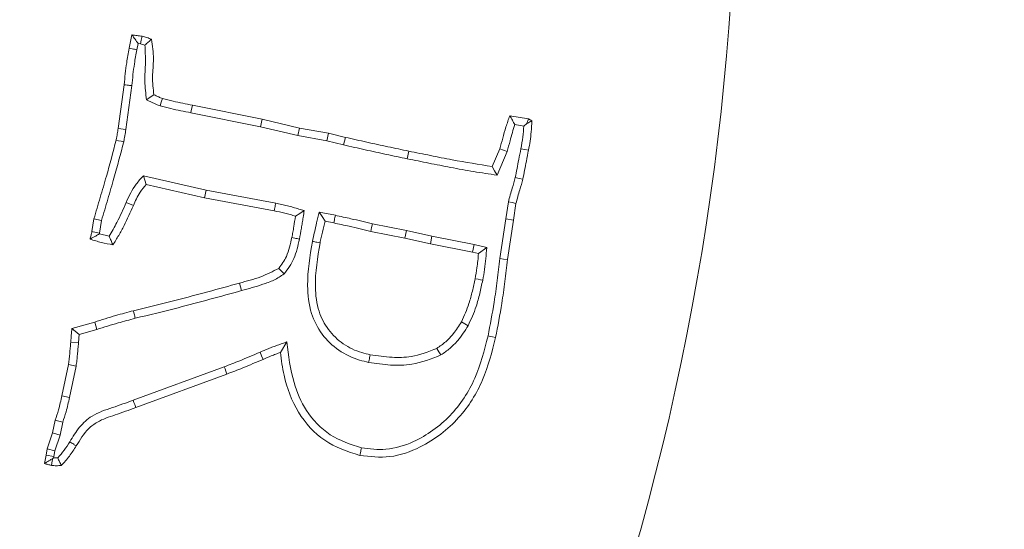
# Model space of a CAD drawing. Extents: x -3376 to -1015, y -1139 to 2218.
# Drawn here: x -2788 to -2729, y -568 to -537 of the extents above; entities that cross this region are included whole.
import ezdxf

# ---------------------------------------------------------------- set-up
doc = ezdxf.new("R2010")
doc.units = 0
doc.header["$LTSCALE"] = 5
doc.layers.add('Bemaßungen(Brunner)', color=7, linetype='Continuous', lineweight=25)
doc.layers.add('SLD-0', color=7, linetype='Continuous')
doc.styles.add('Brunner 2014', font='arial.ttf', dxfattribs={"height": 35})
doc.dimstyles.new('Brunner 2014', dxfattribs={"dimscale": 5, "dimtxt": 35, "dimasz": 5, "dimexe": 3.175, "dimexo": 0, "dimgap": 0.762, "dimtad": 1, "dimdec": 0, "dimrnd": 1e-08, "dimtxsty": 'Brunner 2014', "dimcen": 0.09, "dimdle": 10, "dimclrd": 7, "dimclre": 7, "dimclrt": 7, "dimadec": 1, "dimazin": 2, "dimtfac": 0.666667, "dimtdec": 0, "dimtmove": 0, "dimatfit": 3, "dimldrblk": 'Filled-1', "dimfxl": 1, "dimtolj": 1, "dimlwd": 5, "dimlwe": 5, "dimarcsym": 0})

# ---------------------------------------------------------------- blocks, each defined once
blk = doc.blocks.new('*D60')
at = {"layer": 'Defpoints', "color": 0, "lineweight": 5, "transparency": 16777216}
for p in [(-2900.907, -525.842), (-2576.397, -525.842), (-2669.407, -940.842)]:
    blk.add_point(p, dxfattribs=at)
at = {"layer": 'SLD-0', "color": 7, "linetype": 'Continuous', "lineweight": 5, "transparency": 16777216}
for p, q in [((-2900.907, -525.842), (-2560.522, -525.842)), ((-2576.397, -915.842), (-2576.397, -550.842)), ((-2669.407, -940.842), (-2560.522, -940.842))]:
    blk.add_line(p, q, dxfattribs=at)
at = {"layer": 'SLD-0', "color": 7, "lineweight": 5, "transparency": 16777216}
for points in [[(-2580.564, -550.842), (-2572.231, -550.842), (-2576.397, -525.842)], [(-2580.564, -915.842), (-2572.231, -915.842), (-2576.397, -940.842)]]:
    blk.add_solid(points, dxfattribs=at)
at = {"layer": 'SLD-0', "color": 1, "transparency": 16777216, "insert": (-2615.947, -738.247), "char_height": 35, "attachment_point": 2, "rotation": 90, "style": 'Brunner 2014'}
blk.add_mtext('\\A1;415', dxfattribs=at)
blk = doc.blocks.new('Filled-1')
at = {"color": 0}
for p, q in [((0, 0), (-1, 0.1667)), ((-1, 0.1667), (-1, -0.1667)), ((-1, 0), (0, 0)), ((-1, -0.1667), (0, 0))]:
    blk.add_line(p, q, dxfattribs=at)
at = {"color": 0, "flags": 128}
blk.add_lwpolyline([(-1, -0.1667), (0, 0), (-1, 0.1667), (-1, -0.1667)], dxfattribs=at)
at = {"color": 0}
blk.add_solid([(-1, -0.1667), (0, 0), (-1, 0.1667), (-1, -0.1667)], dxfattribs=at)
blk = doc.blocks.new('*D92')
at = {"layer": 'Bemaßungen(Brunner)', "color": 7, "linetype": 'Continuous', "lineweight": 5, "transparency": 16777216}
for p, q in [((-2535.276, -356.441), (-2674.977, -421.167)), ((-3104.152, -620.008), (-2697.661, -431.676)), ((-3126.836, -630.517), (-3149.52, -641.027))]:
    blk.add_line(p, q, dxfattribs=at)
at = {"layer": 'Bemaßungen(Brunner)', "color": 7, "lineweight": 5, "transparency": 16777216}
for points in [[(-2676.729, -417.386), (-2673.226, -424.947), (-2697.661, -431.676)], [(-3128.588, -626.737), (-3125.084, -634.298), (-3104.152, -620.008)]]:
    blk.add_solid(points, dxfattribs=at)
at = {"layer": 'Defpoints', "color": 0, "lineweight": 5, "transparency": 16777216}
for p in [(-2697.661, -431.676), (-3104.152, -620.008)]:
    blk.add_point(p, dxfattribs=at)
at = {"layer": 'Bemaßungen(Brunner)', "color": 7, "lineweight": 5, "transparency": 16777216, "insert": (-2600.649, -361.757), "char_height": 35, "attachment_point": 5, "rotation": 24.85877, "style": 'Brunner 2014'}
blk.add_mtext('\\A1;∅448', dxfattribs=at)

msp = doc.modelspace()

# ---------------------------------------------------------------- linework, layer by layer
at = {"color": 7, "linetype": 'Continuous', "lineweight": 18}
for p, q in [((-2781.759, -538.8), (-2781.595, -537.996)), ((-2781.301, -538.888), (-2781.225, -538.516)), ((-2781.225, -538.516), (-2781.079, -538.539)), ((-2782.421, -543.606), (-2782.065, -540.985)), ((-2781.96, -543.673), (-2781.602, -541.039)), ((-2777.966, -542.214), (-2773.777, -543.046)), ((-2778.059, -542.671), (-2773.877, -543.501)), ((-2773.877, -543.501), (-2773.777, -543.046)), ((-2773.777, -543.046), (-2771.54, -543.584)), ((-2758.916, -542.848), (-2757.784, -543.04)), ((-2757.882, -543.313), (-2757.784, -543.04)), ((-2757.784, -543.04), (-2757.586, -543.153)), ((-2773.877, -543.501), (-2771.636, -544.04)), ((-2771.636, -544.04), (-2771.54, -543.584)), ((-2771.54, -543.584), (-2769.791, -543.895)), ((-2758.606, -543.373), (-2758.072, -543.464)), ((-2758.072, -543.464), (-2757.882, -543.313)), ((-2771.636, -544.04), (-2769.888, -544.351)), ((-2769.888, -544.351), (-2769.791, -543.895)), ((-2769.791, -543.895), (-2768.783, -544.144)), ((-2768.89, -544.598), (-2768.783, -544.144)), ((-2769.888, -544.351), (-2768.89, -544.598)), ((-2759.969, -545.893), (-2759.516, -544.829)), ((-2759.075, -544.985), (-2759.516, -544.829)), ((-2765.067, -545.427), (-2764.973, -544.971)), ((-2759.68, -546.405), (-2759.075, -544.985)), ((-2777.147, -547.31), (-2780.911, -546.447)), ((-2777.241, -547.767), (-2780.746, -546.963)), ((-2777.147, -547.31), (-2777.241, -547.767)), ((-2773.058, -548.543), (-2777.241, -547.767)), ((-2772.966, -548.086), (-2777.147, -547.31)), ((-2781.938, -548.041), (-2781.51, -548.226)), ((-2759, -548.01), (-2759.145, -549.035)), ((-2758.542, -548.101), (-2758.684, -549.103)), ((-2783.995, -549.794), (-2783.876, -549.018)), ((-2783.42, -549.12), (-2783.876, -549.018)), ((-2769.384, -548.817), (-2770.35, -548.619)), ((-2759.145, -549.035), (-2759.514, -551.408)), ((-2759.145, -549.035), (-2758.684, -549.103)), ((-2783.538, -549.886), (-2783.42, -549.12)), ((-2769.48, -549.273), (-2770.006, -549.166)), ((-2765.115, -549.723), (-2767.16, -549.327)), ((-2758.684, -549.103), (-2759.052, -551.47)), ((-2783.548, -549.928), (-2783.538, -549.886)), ((-2782.963, -550.069), (-2783.548, -549.928)), ((-2765.211, -550.179), (-2767.261, -549.783)), ((-2765.115, -549.723), (-2765.211, -550.179)), ((-2763.683, -550.53), (-2765.211, -550.179)), ((-2763.586, -550.074), (-2765.115, -549.723)), ((-2763.586, -550.074), (-2763.683, -550.53)), ((-2761.047, -550.572), (-2763.586, -550.074)), ((-2761.146, -551.028), (-2763.683, -550.53)), ((-2761.047, -550.572), (-2761.146, -551.028)), ((-2760.298, -550.754), (-2761.047, -550.572)), ((-2760.298, -550.754), (-2760.795, -551.113)), ((-2760.795, -551.113), (-2761.146, -551.028)), ((-2772.46, -552.332), (-2772.786, -551.996)), ((-2775.013, -553.335), (-2775.135, -552.885)), ((-2785.201, -555.602), (-2783.831, -555.217)), ((-2783.696, -555.664), (-2783.831, -555.217)), ((-2784.762, -555.963), (-2783.696, -555.664)), ((-2784.804, -556.468), (-2785.269, -556.429)), ((-2772.291, -556.405), (-2772.684, -557.04)), ((-2785.801, -559.639), (-2785.405, -557.771)), ((-2784.946, -557.853), (-2785.405, -557.771)), ((-2785.345, -559.737), (-2784.946, -557.853)), ((-2776.058, -557.9), (-2781.518, -559.907)), ((-2775.894, -558.337), (-2781.363, -560.346)), ((-2785.345, -559.737), (-2785.801, -559.639)), ((-2786.356, -561.869), (-2786.203, -561.105)), ((-2785.905, -561.992), (-2785.752, -561.226)), ((-2786.684, -562.82), (-2786.356, -561.869)), ((-2785.905, -561.992), (-2786.356, -561.869)), ((-2786.231, -562.935), (-2785.905, -561.992)), ((-2786.848, -563.704), (-2786.747, -563.2)), ((-2786.747, -563.2), (-2786.684, -562.82)), ((-2786.288, -563.284), (-2786.747, -563.2)), ((-2786.231, -562.935), (-2786.684, -562.82)), ((-2786.288, -563.284), (-2786.231, -562.935)), ((-2786.302, -563.356), (-2786.349, -563.39)), ((-2786.302, -563.356), (-2786.288, -563.284))]:
    msp.add_line(p, q, dxfattribs=at)
at = {"color": 7, "linetype": 'Continuous', "lineweight": 18, "flags": 128}
for points in [[(-2781.079, -538.539), (-2781.034, -538.31), (-2780.989, -538.081)], [(-2780.716, -541.896), (-2780.499, -541.741), (-2780.281, -541.585)], [(-2779.908, -542.255), (-2779.834, -542.033), (-2779.761, -541.812)], [(-2778.059, -542.671), (-2778.031, -542.533), (-2778.003, -542.396), (-2777.966, -542.214)], [(-2781.96, -543.673), (-2782.12, -543.65), (-2782.271, -543.628), (-2782.421, -543.606)], [(-2782.09, -544.407), (-2782.248, -544.373), (-2782.397, -544.341), (-2782.546, -544.308)], [(-2758.247, -544.825), (-2758.018, -544.87), (-2757.789, -544.914)], [(-2759.68, -546.405), (-2759.824, -546.149), (-2759.969, -545.893)], [(-2780.911, -546.447), (-2780.828, -546.705), (-2780.746, -546.963)], [(-2758.584, -546.551), (-2758.356, -546.604), (-2758.129, -546.658)], [(-2759, -548.01), (-2758.771, -548.055), (-2758.542, -548.101)], [(-2771.252, -548.533), (-2771.515, -548.699), (-2771.778, -548.865)], [(-2770.35, -548.619), (-2770.178, -548.892), (-2770.006, -549.166)], [(-2767.16, -549.327), (-2767.21, -549.555), (-2767.261, -549.783)], [(-2783.538, -549.886), (-2783.734, -549.846), (-2783.995, -549.794)], [(-2759.514, -551.408), (-2759.283, -551.439), (-2759.052, -551.47)], [(-2760.542, -552.709), (-2760.679, -552.682), (-2760.816, -552.655), (-2760.999, -552.619)], [(-2761.413, -555.435), (-2761.617, -555.32), (-2761.82, -555.206)], [(-2760.222, -556.051), (-2760.085, -556.08), (-2759.948, -556.108), (-2759.765, -556.146)], [(-2773.905, -557.025), (-2773.812, -557.239), (-2773.72, -557.454)], [(-2763.044, -557.192), (-2763.168, -556.995), (-2763.292, -556.797)], [(-2776.058, -557.9), (-2776.009, -558.031), (-2775.96, -558.162), (-2775.894, -558.337)], [(-2781.518, -559.907), (-2781.472, -560.039), (-2781.425, -560.171), (-2781.363, -560.346)], [(-2785.752, -561.226), (-2785.977, -561.165), (-2786.203, -561.105)], [(-2786.349, -563.39), (-2786.375, -563.536), (-2786.424, -563.811)]]:
    msp.add_lwpolyline(points, dxfattribs=at)
at = {"color": 7, "linetype": 'Continuous', "lineweight": 18}
msp.add_circle((-2900.907, -525.842), 224, dxfattribs=at)
msp.add_arc((-2900.907, -525.842), 155.568, 114.84481, 65.15519, dxfattribs=at)
for points, knots in [([(-2781.225, -538.516), (-2781.287, -538.429), (-2781.409, -538.254), (-2781.533, -538.082), (-2781.595, -537.996)], [0, 0, 0, 0, 0.499974, 1, 1, 1, 1]), ([(-2781.595, -537.996), (-2781.544, -538.002), (-2781.441, -538.015), (-2781.239, -538.042), (-2781.089, -538.065), (-2780.989, -538.081)], [0, 0, 0, 0, 0.252701, 0.505414, 1, 1, 1, 1]), ([(-2780.989, -538.081), (-2780.941, -538.092), (-2780.844, -538.115), (-2780.654, -538.168), (-2780.515, -538.221), (-2780.423, -538.256)], [0, 0, 0, 0, 0.250353, 0.50079, 1, 1, 1, 1]), ([(-2780.819, -538.609), (-2780.752, -538.55), (-2780.619, -538.432), (-2780.488, -538.315), (-2780.423, -538.256)], [0, 0, 0, 0, 0.500007, 1, 1, 1, 1]), ([(-2780.423, -538.256), (-2780.365, -538.65), (-2780.255, -539.399), (-2780.401, -540.512), (-2780.321, -541.227), (-2780.281, -541.585)], [0, 0, 0, 0, 0.3557335, 0.676909, 1, 1, 1, 1]), ([(-2782.065, -540.985), (-2782.043, -540.765), (-2782, -540.326), (-2781.905, -539.596), (-2781.812, -539.089), (-2781.759, -538.8)], [0, 0, 0, 0, 0.29993, 0.59991, 1, 1, 1, 1]), ([(-2781.301, -538.888), (-2781.347, -538.88), (-2781.438, -538.862), (-2781.591, -538.832), (-2781.698, -538.812), (-2781.759, -538.8)], [0, 0, 0, 0, 0.300062, 0.600025, 1, 1, 1, 1]), ([(-2781.602, -541.039), (-2781.58, -540.82), (-2781.537, -540.38), (-2781.443, -539.662), (-2781.352, -539.167), (-2781.301, -538.888)], [0, 0, 0, 0, 0.304715, 0.609483, 1, 1, 1, 1]), ([(-2781.079, -538.539), (-2781.035, -538.549), (-2780.948, -538.569), (-2780.862, -538.596), (-2780.819, -538.609)], [0, 0, 0, 0, 0.499669, 1, 1, 1, 1]), ([(-2780.819, -538.609), (-2780.799, -538.954), (-2780.759, -539.673), (-2780.862, -540.772), (-2780.765, -541.52), (-2780.716, -541.896)], [0, 0, 0, 0, 0.3148838, 0.6554748, 1, 1, 1, 1]), ([(-2781.602, -541.039), (-2781.648, -541.034), (-2781.741, -541.023), (-2781.895, -541.005), (-2782.003, -540.992), (-2782.065, -540.985)], [0, 0, 0, 0, 0.299964, 0.600022, 1, 1, 1, 1]), ([(-2780.716, -541.896), (-2780.667, -541.919), (-2780.57, -541.965), (-2780.424, -542.034), (-2780.278, -542.102), (-2780.106, -542.176), (-2779.982, -542.225), (-2779.908, -542.255)], [0, 0, 0, 0, 0.18252, 0.365048, 0.547574, 0.73011, 1, 1, 1, 1]), ([(-2780.281, -541.585), (-2780.233, -541.608), (-2780.135, -541.654), (-2779.963, -541.731), (-2779.837, -541.781), (-2779.761, -541.812)], [0, 0, 0, 0, 0.283887, 0.567798, 1, 1, 1, 1]), ([(-2779.761, -541.812), (-2779.547, -541.868), (-2779.144, -541.974), (-2778.542, -542.093), (-2778.158, -542.174), (-2777.966, -542.214)], [0, 0, 0, 0, 0.359987, 0.679986, 1, 1, 1, 1]), ([(-2779.908, -542.255), (-2779.695, -542.311), (-2779.283, -542.421), (-2778.663, -542.545), (-2778.26, -542.629), (-2778.059, -542.671)], [0, 0, 0, 0, 0.349183, 0.67458, 1, 1, 1, 1]), ([(-2759.516, -544.829), (-2759.456, -544.617), (-2759.331, -544.179), (-2759.152, -543.512), (-2758.995, -543.069), (-2758.916, -542.848)], [0, 0, 0, 0, 0.319679, 0.65955, 1, 1, 1, 1]), ([(-2758.606, -543.373), (-2758.658, -543.286), (-2758.762, -543.11), (-2758.865, -542.935), (-2758.916, -542.848)], [0, 0, 0, 0, 0.500026, 1, 1, 1, 1]), ([(-2782.546, -544.308), (-2782.534, -544.246), (-2782.509, -544.121), (-2782.465, -543.887), (-2782.438, -543.715), (-2782.421, -543.606)], [0, 0, 0, 0, 0.2681305, 0.5362641, 1, 1, 1, 1]), ([(-2782.09, -544.407), (-2782.078, -544.345), (-2782.053, -544.22), (-2782.007, -543.975), (-2781.978, -543.793), (-2781.96, -543.673)], [0, 0, 0, 0, 0.256423, 0.51285, 1, 1, 1, 1]), ([(-2759.075, -544.985), (-2759.015, -544.772), (-2758.908, -544.397), (-2758.765, -543.856), (-2758.659, -543.534), (-2758.606, -543.373)], [0, 0, 0, 0, 0.394417, 0.697102, 1, 1, 1, 1]), ([(-2758.072, -543.464), (-2758.089, -543.684), (-2758.125, -544.14), (-2758.206, -544.591), (-2758.247, -544.825)], [0, 0, 0, 0, 0.480785, 1, 1, 1, 1]), ([(-2757.882, -543.313), (-2757.863, -543.304), (-2757.765, -543.25), (-2757.666, -543.197), (-2757.586, -543.153)], [0, 0, 0, 0, 0.184363, 1, 1, 1, 1]), ([(-2757.586, -543.153), (-2757.598, -543.374), (-2757.622, -543.779), (-2757.693, -544.366), (-2757.757, -544.731), (-2757.789, -544.914)], [0, 0, 0, 0, 0.3732861, 0.6862631, 1, 1, 1, 1]), ([(-2783.876, -549.018), (-2783.751, -548.595), (-2783.501, -547.749), (-2783.035, -546.185), (-2782.735, -545.033), (-2782.546, -544.308)], [0, 0, 0, 0, 0.270509, 0.541022, 1, 1, 1, 1]), ([(-2768.783, -544.144), (-2768.353, -544.24), (-2767.503, -544.43), (-2766.233, -544.706), (-2765.393, -544.882), (-2764.973, -544.971)], [0, 0, 0, 0, 0.339617, 0.669803, 1, 1, 1, 1]), ([(-2783.42, -549.12), (-2783.295, -548.697), (-2783.045, -547.85), (-2782.579, -546.285), (-2782.279, -545.133), (-2782.09, -544.407)], [0, 0, 0, 0, 0.270379, 0.540761, 1, 1, 1, 1]), ([(-2768.89, -544.598), (-2768.46, -544.694), (-2767.608, -544.885), (-2766.333, -545.161), (-2765.489, -545.339), (-2765.067, -545.427)], [0, 0, 0, 0, 0.338434, 0.669214, 1, 1, 1, 1]), ([(-2758.247, -544.825), (-2758.291, -545.042), (-2758.371, -545.437), (-2758.482, -546.013), (-2758.55, -546.372), (-2758.584, -546.551)], [0, 0, 0, 0, 0.376577, 0.688288, 1, 1, 1, 1]), ([(-2757.789, -544.914), (-2757.833, -545.13), (-2757.913, -545.529), (-2758.026, -546.11), (-2758.095, -546.475), (-2758.129, -546.658)], [0, 0, 0, 0, 0.37269, 0.686343, 1, 1, 1, 1]), ([(-2765.067, -545.427), (-2764.634, -545.514), (-2763.769, -545.688), (-2762.441, -545.953), (-2761.08, -546.203), (-2760.147, -546.338), (-2759.68, -546.405)], [0, 0, 0, 0, 0.241792, 0.483588, 0.741706, 1, 1, 1, 1]), ([(-2764.973, -544.971), (-2764.541, -545.057), (-2763.675, -545.23), (-2762.012, -545.568), (-2760.773, -545.765), (-2759.969, -545.893)], [0, 0, 0, 0, 0.260159, 0.52032, 1, 1, 1, 1]), ([(-2780.911, -546.447), (-2781.06, -546.61), (-2781.349, -546.925), (-2781.681, -547.472), (-2781.852, -547.85), (-2781.938, -548.041)], [0, 0, 0, 0, 0.347155, 0.67111, 1, 1, 1, 1]), ([(-2758.584, -546.551), (-2758.644, -546.763), (-2758.744, -547.112), (-2758.893, -547.596), (-2758.964, -547.872), (-2759, -548.01)], [0, 0, 0, 0, 0.436388, 0.71813, 1, 1, 1, 1]), ([(-2758.129, -546.658), (-2758.189, -546.87), (-2758.288, -547.217), (-2758.436, -547.695), (-2758.507, -547.966), (-2758.542, -548.101)], [0, 0, 0, 0, 0.440867, 0.72038, 1, 1, 1, 1]), ([(-2780.746, -546.963), (-2780.87, -547.117), (-2781.089, -547.385), (-2781.331, -547.818), (-2781.45, -548.09), (-2781.51, -548.226)], [0, 0, 0, 0, 0.399656, 0.698804, 1, 1, 1, 1]), ([(-2781.938, -548.041), (-2782.026, -548.243), (-2782.202, -548.648), (-2782.534, -549.33), (-2782.804, -549.795), (-2782.963, -550.069)], [0, 0, 0, 0, 0.291071, 0.582214, 1, 1, 1, 1]), ([(-2781.51, -548.226), (-2781.69, -548.631), (-2781.962, -549.24), (-2782.385, -550.023), (-2782.62, -550.402), (-2782.738, -550.592)], [0, 0, 0, 0, 0.4984528, 0.7489419, 1, 1, 1, 1]), ([(-2772.966, -548.086), (-2772.975, -548.131), (-2772.993, -548.223), (-2773.024, -548.375), (-2773.045, -548.482), (-2773.058, -548.543)], [0, 0, 0, 0, 0.299962, 0.600021, 1, 1, 1, 1]), ([(-2771.252, -548.533), (-2771.358, -548.502), (-2771.579, -548.438), (-2771.915, -548.34), (-2772.262, -548.244), (-2772.613, -548.162), (-2772.848, -548.111), (-2772.966, -548.086)], [0, 0, 0, 0, 0.1867772, 0.3899035, 0.5930448, 0.7964782, 1, 1, 1, 1]), ([(-2771.778, -548.865), (-2771.884, -548.835), (-2772.096, -548.773), (-2772.521, -548.659), (-2772.843, -548.589), (-2773.058, -548.543)], [0, 0, 0, 0, 0.250797, 0.50162, 1, 1, 1, 1]), ([(-2771.999, -550.145), (-2771.977, -550.037), (-2771.932, -549.821), (-2771.864, -549.393), (-2771.812, -549.075), (-2771.778, -548.865)], [0, 0, 0, 0, 0.25494, 0.509881, 1, 1, 1, 1]), ([(-2771.543, -550.244), (-2771.502, -550.027), (-2771.439, -549.702), (-2771.371, -549.266), (-2771.313, -548.912), (-2771.274, -548.668), (-2771.252, -548.533)], [0, 0, 0, 0, 0.381558, 0.572273, 0.762989, 1, 1, 1, 1]), ([(-2770.35, -548.619), (-2770.405, -548.833), (-2770.507, -549.232), (-2770.638, -549.821), (-2770.722, -550.194), (-2770.763, -550.381)], [0, 0, 0, 0, 0.365923, 0.682949, 1, 1, 1, 1]), ([(-2769.384, -548.817), (-2769.393, -548.862), (-2769.413, -548.954), (-2769.445, -549.106), (-2769.467, -549.212), (-2769.48, -549.273)], [0, 0, 0, 0, 0.299962, 0.600021, 1, 1, 1, 1]), ([(-2767.16, -549.327), (-2767.374, -549.274), (-2767.803, -549.168), (-2768.544, -548.998), (-2769.072, -548.884), (-2769.384, -548.817)], [0, 0, 0, 0, 0.290152, 0.580302, 1, 1, 1, 1]), ([(-2770.006, -549.166), (-2770.058, -549.383), (-2770.135, -549.709), (-2770.236, -550.145), (-2770.283, -550.364), (-2770.306, -550.473)], [0, 0, 0, 0, 0.49994, 0.749972, 1, 1, 1, 1]), ([(-2767.261, -549.783), (-2767.475, -549.73), (-2767.903, -549.623), (-2768.643, -549.453), (-2769.169, -549.34), (-2769.48, -549.273)], [0, 0, 0, 0, 0.2907431, 0.5814859, 1, 1, 1, 1]), ([(-2784.108, -550.241), (-2784.099, -550.203), (-2784.079, -550.126), (-2784.041, -549.977), (-2784.013, -549.866), (-2783.995, -549.794)], [0, 0, 0, 0, 0.256972, 0.513947, 1, 1, 1, 1]), ([(-2783.548, -549.928), (-2783.623, -549.972), (-2783.753, -550.048), (-2783.94, -550.151), (-2784.052, -550.211), (-2784.108, -550.241)], [0, 0, 0, 0, 0.399031, 0.699537, 1, 1, 1, 1]), ([(-2782.738, -550.592), (-2782.969, -550.543), (-2783.314, -550.47), (-2783.772, -550.355), (-2783.996, -550.279), (-2784.108, -550.241)], [0, 0, 0, 0, 0.49905, 0.74923, 1, 1, 1, 1]), ([(-2782.963, -550.069), (-2782.926, -550.157), (-2782.851, -550.331), (-2782.776, -550.505), (-2782.738, -550.592)], [0, 0, 0, 0, 0.499992, 1, 1, 1, 1]), ([(-2772.786, -551.996), (-2772.616, -551.767), (-2772.328, -551.378), (-2772.131, -550.723), (-2772.043, -550.338), (-2771.999, -550.145)], [0, 0, 0, 0, 0.417275, 0.707099, 1, 1, 1, 1]), ([(-2772.46, -552.332), (-2772.24, -552.035), (-2771.9, -551.575), (-2771.678, -550.833), (-2771.588, -550.441), (-2771.543, -550.244)], [0, 0, 0, 0, 0.4752503, 0.7364565, 1, 1, 1, 1]), ([(-2771.543, -550.244), (-2771.589, -550.234), (-2771.68, -550.214), (-2771.832, -550.181), (-2771.938, -550.158), (-2771.999, -550.145)], [0, 0, 0, 0, 0.299962, 0.600021, 1, 1, 1, 1]), ([(-2770.763, -550.381), (-2770.91, -551.258), (-2771.149, -552.694), (-2770.93, -554.629), (-2770.24, -555.985), (-2769.219, -556.96), (-2768.2, -557.451), (-2767.567, -557.593), (-2767.386, -557.633)], [0, 0, 0, 0, 0.292989, 0.4797283, 0.6328716, 0.7858184, 0.9386859, 1, 1, 1, 1]), ([(-2770.763, -550.381), (-2770.718, -550.39), (-2770.626, -550.408), (-2770.474, -550.439), (-2770.367, -550.461), (-2770.306, -550.473)], [0, 0, 0, 0, 0.299961, 0.60002, 1, 1, 1, 1]), ([(-2770.306, -550.473), (-2770.453, -551.351), (-2770.682, -552.716), (-2770.463, -554.52), (-2769.852, -555.711), (-2768.943, -556.573), (-2768.031, -557.011), (-2767.462, -557.139), (-2767.295, -557.176)], [0, 0, 0, 0, 0.318758, 0.495294, 0.642979, 0.790452, 0.938271, 1, 1, 1, 1]), ([(-2760.542, -552.709), (-2760.501, -552.492), (-2760.419, -552.061), (-2760.349, -551.407), (-2760.315, -550.971), (-2760.298, -550.754)], [0, 0, 0, 0, 0.335771, 0.667599, 1, 1, 1, 1]), ([(-2760.999, -552.619), (-2760.958, -552.402), (-2760.891, -552.044), (-2760.83, -551.541), (-2760.807, -551.256), (-2760.795, -551.113)], [0, 0, 0, 0, 0.435442, 0.717504, 1, 1, 1, 1]), ([(-2759.514, -551.408), (-2759.563, -551.847), (-2759.66, -552.724), (-2759.883, -554.275), (-2760.094, -555.38), (-2760.222, -556.051)], [0, 0, 0, 0, 0.281824, 0.563684, 1, 1, 1, 1]), ([(-2775.135, -552.885), (-2774.923, -552.824), (-2774.499, -552.702), (-2773.69, -552.469), (-2773.14, -552.181), (-2772.786, -551.996)], [0, 0, 0, 0, 0.262903, 0.5258, 1, 1, 1, 1]), ([(-2759.052, -551.47), (-2759.101, -551.908), (-2759.198, -552.786), (-2759.422, -554.348), (-2759.635, -555.464), (-2759.765, -556.146)], [0, 0, 0, 0, 0.279827, 0.559687, 1, 1, 1, 1]), ([(-2775.013, -553.335), (-2774.8, -553.275), (-2774.375, -553.156), (-2773.73, -552.952), (-2773.064, -552.726), (-2772.663, -552.464), (-2772.46, -552.332)], [0, 0, 0, 0, 0.240189, 0.480369, 0.737311, 1, 1, 1, 1]), ([(-2781.504, -554.538), (-2780.647, -554.329), (-2779.152, -553.965), (-2777.032, -553.403), (-2775.768, -553.058), (-2775.135, -552.885)], [0, 0, 0, 0, 0.402471, 0.701224, 1, 1, 1, 1]), ([(-2761.82, -555.206), (-2761.656, -554.84), (-2761.387, -554.243), (-2761.155, -553.364), (-2761.051, -552.867), (-2760.999, -552.619)], [0, 0, 0, 0, 0.440888, 0.71999, 1, 1, 1, 1]), ([(-2761.413, -555.435), (-2761.24, -555.055), (-2760.955, -554.429), (-2760.708, -553.503), (-2760.597, -552.974), (-2760.542, -552.709)], [0, 0, 0, 0, 0.4350289, 0.7170234, 1, 1, 1, 1]), ([(-2781.397, -554.992), (-2780.539, -554.783), (-2779.042, -554.418), (-2776.917, -553.855), (-2775.647, -553.508), (-2775.013, -553.335)], [0, 0, 0, 0, 0.401528, 0.700752, 1, 1, 1, 1]), ([(-2783.831, -555.217), (-2783.621, -555.149), (-2783.201, -555.013), (-2782.426, -554.784), (-2781.859, -554.633), (-2781.504, -554.538)], [0, 0, 0, 0, 0.273083, 0.54618, 1, 1, 1, 1]), ([(-2781.397, -554.992), (-2781.407, -554.946), (-2781.429, -554.856), (-2781.465, -554.704), (-2781.49, -554.599), (-2781.504, -554.538)], [0, 0, 0, 0, 0.299961, 0.60002, 1, 1, 1, 1]), ([(-2783.696, -555.664), (-2783.486, -555.596), (-2783.066, -555.459), (-2782.3, -555.233), (-2781.742, -555.084), (-2781.397, -554.992)], [0, 0, 0, 0, 0.276318, 0.552648, 1, 1, 1, 1]), ([(-2763.292, -556.797), (-2763.111, -556.67), (-2762.749, -556.415), (-2762.243, -555.881), (-2761.973, -555.449), (-2761.82, -555.206)], [0, 0, 0, 0, 0.302993, 0.606799, 1, 1, 1, 1]), ([(-2763.044, -557.192), (-2762.863, -557.066), (-2762.5, -556.812), (-2761.925, -556.239), (-2761.609, -555.743), (-2761.413, -555.435)], [0, 0, 0, 0, 0.273861, 0.548397, 1, 1, 1, 1]), ([(-2785.269, -556.429), (-2785.263, -556.359), (-2785.251, -556.219), (-2785.228, -555.943), (-2785.212, -555.738), (-2785.201, -555.602)], [0, 0, 0, 0, 0.254442, 0.508886, 1, 1, 1, 1]), ([(-2784.762, -555.963), (-2784.816, -555.919), (-2784.916, -555.837), (-2785.062, -555.717), (-2785.155, -555.64), (-2785.201, -555.602)], [0, 0, 0, 0, 0.36692, 0.683451, 1, 1, 1, 1]), ([(-2784.804, -556.468), (-2784.798, -556.398), (-2784.784, -556.23), (-2784.77, -556.061), (-2784.762, -555.963)], [0, 0, 0, 0, 0.416743, 1, 1, 1, 1]), ([(-2759.765, -556.146), (-2759.984, -557.008), (-2760.423, -558.738), (-2761.908, -561.117), (-2763.932, -562.664), (-2766.067, -563.421), (-2767.314, -563.287), (-2767.917, -563.222)], [0, 0, 0, 0, 0.222294, 0.446347, 0.688854, 0.849402, 1, 1, 1, 1]), ([(-2760.222, -556.051), (-2760.441, -556.914), (-2760.882, -558.647), (-2762.386, -560.943), (-2764.347, -562.35), (-2766.266, -562.949), (-2767.33, -562.824), (-2767.821, -562.766)], [0, 0, 0, 0, 0.2368535, 0.4759451, 0.7161475, 0.8691263, 1, 1, 1, 1]), ([(-2785.405, -557.771), (-2785.379, -557.547), (-2785.341, -557.212), (-2785.297, -556.765), (-2785.278, -556.541), (-2785.269, -556.429)], [0, 0, 0, 0, 0.499796, 0.749882, 1, 1, 1, 1]), ([(-2784.946, -557.853), (-2784.93, -557.738), (-2784.9, -557.508), (-2784.869, -557.161), (-2784.833, -556.815), (-2784.814, -556.584), (-2784.804, -556.468)], [0, 0, 0, 0, 0.249798, 0.499548, 0.749757, 1, 1, 1, 1]), ([(-2772.291, -556.405), (-2772.384, -556.438), (-2772.571, -556.505), (-2772.852, -556.605), (-2773.133, -556.705), (-2773.486, -556.841), (-2773.741, -556.953), (-2773.905, -557.025)], [0, 0, 0, 0, 0.172319, 0.344647, 0.516965, 0.68931, 1, 1, 1, 1]), ([(-2767.821, -562.766), (-2768.472, -562.551), (-2769.777, -562.119), (-2771.174, -560.627), (-2772.027, -558.664), (-2772.194, -557.231), (-2772.291, -556.405)], [0, 0, 0, 0, 0.242343, 0.486037, 0.703634, 1, 1, 1, 1]), ([(-2773.905, -557.025), (-2774.108, -557.111), (-2774.514, -557.284), (-2775.229, -557.582), (-2775.747, -557.781), (-2776.058, -557.9)], [0, 0, 0, 0, 0.284812, 0.569622, 1, 1, 1, 1]), ([(-2772.684, -557.04), (-2772.778, -557.074), (-2772.965, -557.14), (-2773.312, -557.274), (-2773.562, -557.384), (-2773.72, -557.454)], [0, 0, 0, 0, 0.267157, 0.534344, 1, 1, 1, 1]), ([(-2767.917, -563.222), (-2768.652, -562.975), (-2770.125, -562.48), (-2771.742, -560.671), (-2772.461, -558.743), (-2772.624, -557.497), (-2772.684, -557.04)], [0, 0, 0, 0, 0.273974, 0.549522, 0.835062, 1, 1, 1, 1]), ([(-2767.386, -557.633), (-2767.377, -557.588), (-2767.359, -557.496), (-2767.328, -557.344), (-2767.307, -557.237), (-2767.295, -557.176)], [0, 0, 0, 0, 0.300062, 0.600026, 1, 1, 1, 1]), ([(-2767.386, -557.633), (-2766.949, -557.699), (-2766.094, -557.827), (-2764.595, -557.806), (-2763.621, -557.421), (-2763.044, -557.192)], [0, 0, 0, 0, 0.298844, 0.584754, 1, 1, 1, 1]), ([(-2767.295, -557.176), (-2766.857, -557.241), (-2766.046, -557.361), (-2764.666, -557.333), (-2763.801, -556.996), (-2763.292, -556.797)], [0, 0, 0, 0, 0.324624, 0.6024, 1, 1, 1, 1]), ([(-2773.72, -557.454), (-2773.923, -557.54), (-2774.33, -557.712), (-2775.051, -558.014), (-2775.576, -558.215), (-2775.894, -558.337)], [0, 0, 0, 0, 0.282123, 0.56425, 1, 1, 1, 1]), ([(-2786.203, -561.105), (-2786.132, -560.896), (-2786.016, -560.551), (-2785.892, -560.059), (-2785.831, -559.779), (-2785.801, -559.639)], [0, 0, 0, 0, 0.4352074, 0.7173985, 1, 1, 1, 1]), ([(-2785.752, -561.226), (-2785.681, -561.017), (-2785.564, -560.668), (-2785.438, -560.168), (-2785.376, -559.881), (-2785.345, -559.737)], [0, 0, 0, 0, 0.428826, 0.714211, 1, 1, 1, 1]), ([(-2781.518, -559.907), (-2781.932, -560.057), (-2782.76, -560.356), (-2783.94, -560.726), (-2784.787, -561.511), (-2785.145, -562.096), (-2785.33, -562.398)], [0, 0, 0, 0, 0.281497, 0.563219, 0.774753, 1, 1, 1, 1]), ([(-2781.363, -560.346), (-2781.777, -560.496), (-2782.55, -560.775), (-2783.551, -561.096), (-2784.385, -561.718), (-2784.716, -562.277), (-2784.935, -562.645)], [0, 0, 0, 0, 0.301495, 0.562049, 0.711399, 1, 1, 1, 1]), ([(-2785.33, -562.398), (-2785.438, -562.567), (-2785.654, -562.906), (-2785.915, -563.211), (-2786.047, -563.364)], [0, 0, 0, 0, 0.498039, 1, 1, 1, 1]), ([(-2784.935, -562.645), (-2785.069, -562.849), (-2785.272, -563.156), (-2785.573, -563.547), (-2785.747, -563.723), (-2785.835, -563.811)], [0, 0, 0, 0, 0.4967781, 0.7476765, 1, 1, 1, 1]), ([(-2785.33, -562.398), (-2785.291, -562.422), (-2785.212, -562.472), (-2785.08, -562.554), (-2784.988, -562.612), (-2784.935, -562.645)], [0, 0, 0, 0, 0.300061, 0.600026, 1, 1, 1, 1]), ([(-2767.821, -562.766), (-2767.831, -562.811), (-2767.85, -562.903), (-2767.882, -563.055), (-2767.904, -563.161), (-2767.917, -563.222)], [0, 0, 0, 0, 0.300063, 0.600028, 1, 1, 1, 1]), ([(-2786.349, -563.39), (-2786.401, -563.423), (-2786.511, -563.493), (-2786.677, -563.597), (-2786.791, -563.668), (-2786.848, -563.704)], [0, 0, 0, 0, 0.314522, 0.657246, 1, 1, 1, 1]), ([(-2786.424, -563.811), (-2786.46, -563.803), (-2786.531, -563.786), (-2786.673, -563.75), (-2786.779, -563.722), (-2786.848, -563.704)], [0, 0, 0, 0, 0.25243, 0.504849, 1, 1, 1, 1]), ([(-2785.835, -563.811), (-2785.884, -563.817), (-2785.983, -563.828), (-2786.179, -563.84), (-2786.326, -563.823), (-2786.424, -563.811)], [0, 0, 0, 0, 0.251195, 0.502525, 1, 1, 1, 1]), ([(-2786.047, -563.364), (-2786.096, -563.366), (-2786.181, -563.37), (-2786.266, -563.36), (-2786.302, -563.356)], [0, 0, 0, 0, 0.574323, 1, 1, 1, 1]), ([(-2786.047, -563.364), (-2786.012, -563.439), (-2785.941, -563.588), (-2785.871, -563.737), (-2785.835, -563.811)], [0, 0, 0, 0, 0.50001, 1, 1, 1, 1])]:
    msp.add_open_spline(points, degree=3, knots=knots, dxfattribs=at)

# ---------------------------------------------------------------- dimensions: what is measured, and where the dimension line sits
at = {"layer": 'Bemaßungen(Brunner)', "lineweight": 5}
dim = msp.add_diameter_dim_2p(p1=(-3104.152, -620.008), p2=(-2697.661, -431.676), dimstyle='Brunner 2014', dxfattribs=at)
dim.commit()
dim.dimension.update_dxf_attribs({"geometry": '*D92', "text_midpoint": (-2591.123, -382.316), "dimtype": 163})
at = {"layer": 'SLD-0', "color": 1}
dim = msp.add_linear_dim(base=(-2576.397, -525.842), p1=(-2669.407, -940.842), p2=(-2900.907, -525.842), angle=90, dimstyle='Brunner 2014', override={"dimclrt": 1}, dxfattribs=at)
dim.commit()
dim.dimension.update_dxf_attribs({"geometry": '*D60', "text_midpoint": (-2576.397, -738.247), "dimtype": 160})

doc.saveas('drawing.dxf')
